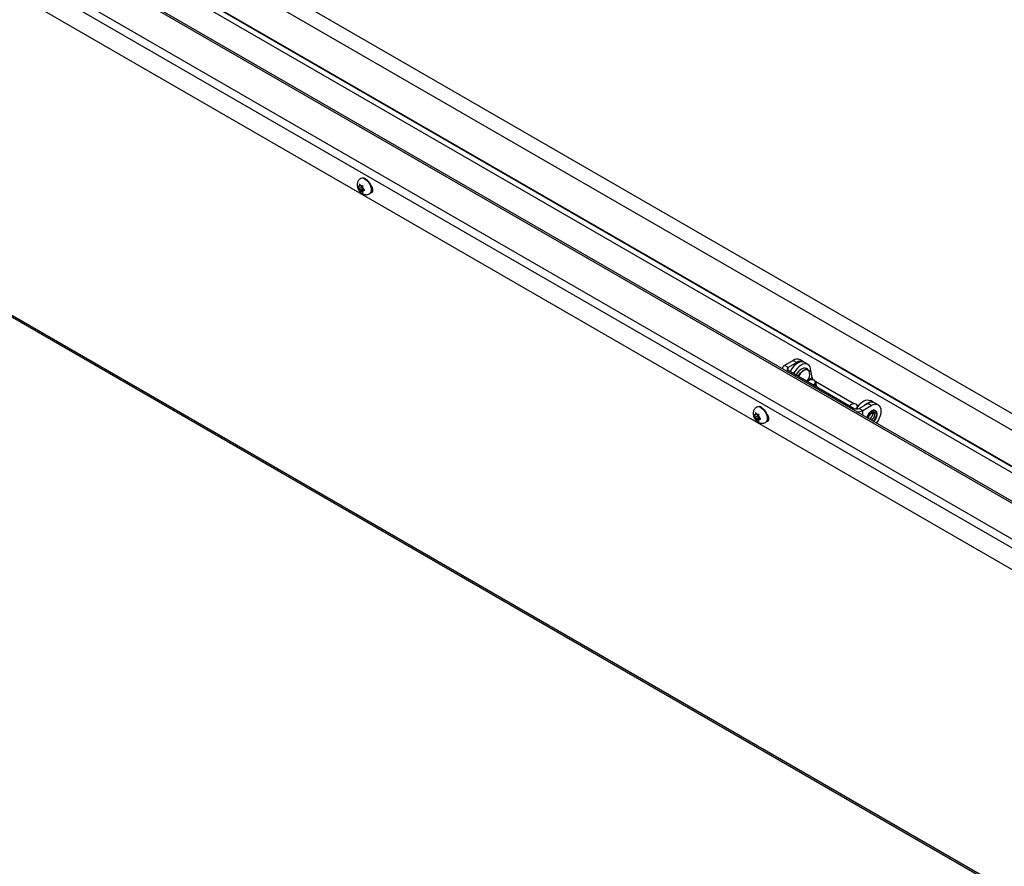
# Model space of a CAD drawing. Units: inches. Extents: x 0.1 to 10.8, y 0.2 to 8.4.
# Drawn here: x 8.4 to 9.2, y 4.8 to 5.5 of the extents above; entities that cross this region are included whole.
import ezdxf

# ---------------------------------------------------------------- set-up
doc = ezdxf.new("R2010")
doc.units = ezdxf.units.IN
doc.header["$MEASUREMENT"] = 0

msp = doc.modelspace()

# ---------------------------------------------------------------- linework, layer by layer
at = {"color": 7, "linetype": 'Continuous', "lineweight": 25}
for p, q in [((9.6120272, 4.90020183), (7.71468213, 5.99551582)), ((9.60955923, 4.88775729), (7.70462493, 5.98745245)), ((9.60424883, 4.86098), (7.69057153, 5.96572239)), ((9.6041402, 4.86043223), (7.69332619, 5.96352168)), ((9.5990567, 4.83479904), (7.65762435, 5.95556408)), ((9.58900294, 4.78410375), (7.65263639, 5.90194437)), ((7.88468848, 5.84844878), (9.60332133, 4.85630315)), ((7.65278515, 5.63249651), (9.45242722, 4.59358526)), ((8.67331293, 5.32545638), (8.6730183, 5.3252863)), ((8.67212885, 5.31891), (8.67157022, 5.31886005)), ((8.67212885, 5.31705423), (8.67157022, 5.31774916)), ((8.67212885, 5.31891), (8.67212885, 5.31965489)), ((8.67314779, 5.31949823), (8.67212885, 5.31891)), ((8.6742716, 5.31829121), (8.67212885, 5.31705423)), ((8.67212885, 5.31705423), (8.67212885, 5.31630934)), ((8.6735206, 5.31903445), (8.67296197, 5.31972938)), ((8.6735206, 5.31903445), (8.67407924, 5.3190844)), ((8.67366384, 5.31904726), (8.6742716, 5.31829121)), ((8.6742716, 5.31829121), (8.6742716, 5.31643544)), ((8.67491236, 5.31730312), (8.67491236, 5.318048)), ((8.67491236, 5.31730312), (8.67547099, 5.31660818)), ((8.68194725, 5.31766953), (8.68200438, 5.3177025)), ((8.6742716, 5.31643544), (8.67222611, 5.3152546)), ((8.6735206, 5.3153229), (8.67296197, 5.31527295)), ((8.67566335, 5.31655988), (8.6735206, 5.3153229)), ((8.6735206, 5.3153229), (8.67407924, 5.31462796)), ((8.6742716, 5.31643544), (8.67566335, 5.31655988)), ((8.67595949, 5.31605184), (8.67491236, 5.31544734)), ((8.67491236, 5.31544734), (8.67547099, 5.31549729)), ((8.67491236, 5.31544734), (8.67491236, 5.31470246)), ((8.68029044, 5.31268922), (8.68058507, 5.31285931)), ((8.68213707, 5.31519438), (8.68202275, 5.31526037)), ((8.68307274, 5.31482623), (8.68213707, 5.31519438)), ((9.0318538, 5.17451806), (9.02475059, 5.17041747)), ((9.0276433, 5.16874754), (9.02475059, 5.17041747)), ((9.03474651, 5.17284814), (9.0276433, 5.16874754)), ((9.0318538, 5.17451806), (9.03474651, 5.17284814)), ((9.04042787, 5.17341073), (9.03753516, 5.17508066)), ((9.04403107, 5.17113496), (9.04113836, 5.17280488)), ((9.02270034, 5.16756004), (9.02270034, 5.16752249)), ((9.0276433, 5.16637254), (9.08245479, 5.13473054)), ((9.04759275, 5.16034805), (9.04623739, 5.16761744)), ((9.04444818, 5.15758702), (9.04388016, 5.1569992)), ((9.04986719, 5.15767141), (9.04951695, 5.15793204)), ((9.08226291, 5.13845482), (9.05060336, 5.15673149)), ((9.05138843, 5.15266477), (9.05068468, 5.15643933)), ((9.07926784, 5.13748607), (9.07869981, 5.13689824)), ((9.08468684, 5.13757045), (9.0843366, 5.13783108)), ((9.08656887, 5.13473054), (9.09367208, 5.13883113)), ((9.08946158, 5.13306061), (9.09656479, 5.13716121)), ((9.09656479, 5.13716121), (9.09367208, 5.13883113)), ((9.09829101, 5.13981136), (9.095832, 5.14123092)), ((9.10224614, 5.1377238), (9.09935343, 5.13939372)), ((9.00061209, 5.12928067), (9.00005346, 5.12923072)), ((9.00061209, 5.12928067), (9.00061209, 5.13002555)), ((9.00163103, 5.12986889), (9.00061209, 5.12928067)), ((9.00200385, 5.12940511), (9.00144521, 5.13010004)), ((9.00179617, 5.13582704), (9.00150155, 5.13565696)), ((9.00200385, 5.12940511), (9.00256248, 5.12945506)), ((9.00214708, 5.12941792), (9.00275484, 5.12866187)), ((9.08547828, 5.13659862), (9.08542301, 5.13663053)), ((9.08656887, 5.13473054), (9.08946158, 5.13306061)), ((9.09777008, 5.13027899), (9.09765223, 5.13111833)), ((9.00061209, 5.12742489), (9.00005346, 5.12811983)), ((9.00275484, 5.12866187), (9.00061209, 5.12742489)), ((9.00061209, 5.12742489), (9.00061209, 5.12668001)), ((9.00275484, 5.1268061), (9.00070935, 5.12562527)), ((9.00200385, 5.12569356), (9.00144521, 5.12564361)), ((9.00414659, 5.12693054), (9.00200385, 5.12569356)), ((9.00200385, 5.12569356), (9.00256248, 5.12499863)), ((9.00275484, 5.12866187), (9.00275484, 5.1268061)), ((9.00275484, 5.1268061), (9.00414659, 5.12693054)), ((9.0033956, 5.12767378), (9.0033956, 5.12841866)), ((9.0033956, 5.12767378), (9.00395423, 5.12697884)), ((9.00444273, 5.1264225), (9.0033956, 5.125818)), ((9.0033956, 5.125818), (9.00395423, 5.12586795)), ((9.0033956, 5.125818), (9.0033956, 5.12507312)), ((9.00877368, 5.12305988), (9.00906831, 5.12322997)), ((9.01043049, 5.12804019), (9.01048762, 5.12807316)), ((9.01062031, 5.12556504), (9.01050599, 5.12563104)), ((9.01155598, 5.1251969), (9.01062031, 5.12556504))]:
    msp.add_line(p, q, dxfattribs=at)
at = {"color": 8, "linetype": 'Continuous', "lineweight": 25}
for p, q in [((9.59877226, 4.83336482), (7.65742622, 5.95408003)), ((7.65597907, 5.92552476), (9.59354234, 4.8069933)), ((9.59216871, 4.80006688), (7.65263639, 5.91973506)), ((7.65180591, 5.63466087), (9.45381219, 4.59438479)), ((8.68213707, 5.31519438), (8.68199775, 5.31511395)), ((9.0276433, 5.16637254), (9.02616782, 5.16552076)), ((9.0276433, 5.16637254), (9.0276433, 5.16874754)), ((9.04759275, 5.16034805), (9.0436102, 5.15715504)), ((9.08245479, 5.13473054), (9.08097931, 5.13387876)), ((9.08946158, 5.12898204), (9.08946158, 5.13306061)), ((9.01062031, 5.12556504), (9.01048099, 5.12548461))]:
    msp.add_line(p, q, dxfattribs=at)
at = {"color": 8, "linetype": 'Continuous', "lineweight": 25, "flags": 128}
for points in [[(8.67665437, 5.32492624), (8.67788508, 5.32404321), (8.67904426, 5.32286637), (8.68006454, 5.32146413), (8.68088665, 5.31991796), (8.68146278, 5.31831774), (8.68175947, 5.31675645), (8.68175947, 5.31532484), (8.68146278, 5.31410611), (8.68088665, 5.31317108), (8.68028971, 5.3126888)], [(9.03617925, 5.16144484), (9.03692792, 5.16282541), (9.03796374, 5.16424901), (9.03914058, 5.16544377), (9.04039002, 5.16634024), (9.04163946, 5.16688634), (9.04281629, 5.16705033), (9.04385212, 5.16682267), (9.04468674, 5.16621659), (9.04527165, 5.16526732), (9.04531325, 5.16516012)], [(9.04495854, 5.1655221), (9.04437546, 5.16619908), (9.04358374, 5.16662848)], [(9.00513761, 5.1352969), (9.00636832, 5.13441387), (9.0075275, 5.13323703), (9.00854779, 5.13183479), (9.00936989, 5.13028862), (9.00994602, 5.1286884), (9.01024271, 5.12712711), (9.01024271, 5.12569551), (9.00994602, 5.12447677), (9.00936989, 5.12354174), (9.00877295, 5.12305946)], [(9.10128419, 5.12975945), (9.1011364, 5.13091583), (9.10070398, 5.1318158), (9.100019, 5.13239262), (9.09913227, 5.13260351), (9.09810956, 5.13243284), (9.0970267, 5.13189325), (9.09596401, 5.13102477), (9.09500031, 5.12989181), (9.09420707, 5.12857839), (9.09364312, 5.12718193), (9.09349841, 5.12665163)], [(9.09404295, 5.12633728), (9.09413997, 5.12682035), (9.09461172, 5.12816184), (9.09534649, 5.12943449), (9.09627235, 5.13051374), (9.09729868, 5.13129394), (9.098325, 5.13169871), (9.09925087, 5.13168844), (9.09998563, 5.13126413), (9.10045738, 5.13046731), (9.10061994, 5.12937599), (9.10045738, 5.12809699), (9.09998563, 5.1267555), (9.09925087, 5.12548285), (9.098325, 5.1244036), (9.09795571, 5.12407849)], [(9.09673445, 5.12478351), (9.09712096, 5.12505229), (9.09799507, 5.1259243), (9.09870765, 5.12702613), (9.09917276, 5.12822489), (9.09933429, 5.12937599), (9.09917276, 5.1303406), (9.09870765, 5.13100236), (9.09853147, 5.13112054)]]:
    msp.add_lwpolyline(points, dxfattribs=at)
at = {"color": 7, "linetype": 'Continuous', "lineweight": 25, "flags": 128}
for points in [[(8.676949, 5.32509632), (8.6781797, 5.32421329), (8.67933888, 5.32303646), (8.68035917, 5.32163421), (8.68118127, 5.32008805), (8.68175741, 5.31848782), (8.6820541, 5.31692654), (8.6820541, 5.31549493), (8.68175741, 5.3142762), (8.68118127, 5.31334117), (8.68058507, 5.31285931)], [(8.68144127, 5.31367396), (8.68214547, 5.31377703), (8.68281814, 5.31431443), (8.68317606, 5.31524337), (8.68317606, 5.31645181), (8.68281814, 5.317794), (8.68214547, 5.31910805), (8.68123919, 5.32023546), (8.68101391, 5.32044879)], [(9.04113836, 5.17280488), (9.03995029, 5.17324987), (9.03856435, 5.17331424), (9.03705899, 5.17298082), (9.03549207, 5.17226244), (9.0339238, 5.17118671), (9.03241445, 5.16979496), (9.03102203, 5.16814068), (9.02980003, 5.16628744), (9.02931779, 5.16540588)], [(9.04623739, 5.16761744), (9.04578672, 5.16910022), (9.04505024, 5.17028298), (9.04405627, 5.17112028), (9.042843, 5.17157995), (9.04145706, 5.17164431), (9.0399517, 5.1713109), (9.03838478, 5.17059252), (9.03681651, 5.16951679), (9.03530716, 5.16812504), (9.03391474, 5.16647075), (9.03269274, 5.16461751), (9.0322105, 5.16373595)], [(9.04358374, 5.16662848), (9.04345507, 5.16666582), (9.04234865, 5.16672949), (9.04112573, 5.1663861), (9.03986314, 5.16565722), (9.03864021, 5.16458866), (9.0375338, 5.16324754), (9.03661341, 5.16171815), (9.03641535, 5.16130854)], [(9.04031115, 5.16800757), (9.03987696, 5.16790381), (9.03862752, 5.16735771)], [(9.04345006, 5.15724749), (9.04394245, 5.15800154), (9.04474726, 5.15958955), (9.04528484, 5.16121912), (9.04552143, 5.16278786), (9.04544215, 5.16419721), (9.04505199, 5.16535861), (9.04495854, 5.1655221)], [(9.04855015, 5.15430327), (9.04883033, 5.15445257), (9.04970731, 5.15515569), (9.05020233, 5.15599764), (9.05024855, 5.15686471), (9.04983972, 5.15763979), (9.04903106, 5.15821821), (9.04793177, 5.15852185), (9.04669033, 5.1585097), (9.04547439, 5.1581834), (9.04444818, 5.15758702), (9.04444818, 5.15758702)], [(9.08506685, 5.13606537), (9.08506821, 5.13676375), (9.08465938, 5.13753883), (9.08385071, 5.13811726), (9.08275142, 5.1384209), (9.08150998, 5.13840875), (9.08029405, 5.13808245), (9.07926784, 5.13748607)], [(9.08423093, 5.13424651), (9.08449367, 5.13471347), (9.08571566, 5.13656672), (9.08710809, 5.138221), (9.08861744, 5.13961275), (9.09018571, 5.14068848), (9.09175263, 5.14140686), (9.09325799, 5.14174027), (9.09464393, 5.14167591), (9.095832, 5.14123092)], [(9.09036601, 5.13692258), (9.09151015, 5.13794282), (9.09307842, 5.13901855), (9.09464534, 5.13973693), (9.0961507, 5.14007034), (9.09753664, 5.14000598), (9.09809122, 5.13985296)], [(9.09656479, 5.13716121), (9.0981324, 5.13788788), (9.09963977, 5.13823004), (9.10102896, 5.13817455), (9.10224661, 5.13772353), (9.1032459, 5.13689432), (9.10398844, 5.13571879), (9.1044457, 5.1342421), (9.10460009, 5.13252102), (9.1044457, 5.13062167), (9.10398844, 5.12861705), (9.1032459, 5.12658419), (9.10224661, 5.12460122), (9.10102896, 5.12274435), (9.10079711, 5.12243818)], [(9.00543224, 5.13546698), (9.00666295, 5.13458395), (9.00782212, 5.13340712), (9.00884241, 5.13200487), (9.00966451, 5.13045871), (9.01024065, 5.12885848), (9.01053734, 5.1272972), (9.01053734, 5.12586559), (9.01024065, 5.12464686), (9.00966451, 5.12371183), (9.00906831, 5.12322997)], [(9.00992451, 5.12404462), (9.01062871, 5.12414769), (9.01130138, 5.12468509), (9.0116593, 5.12561403), (9.0116593, 5.12682248), (9.01130138, 5.12816466), (9.01062871, 5.12947871), (9.00972243, 5.13060612), (9.00949715, 5.13081945)], [(9.08360035, 5.13432322), (9.08364998, 5.13435162), (9.08424, 5.13477133)]]:
    msp.add_lwpolyline(points, dxfattribs=at)
at = {"color": 8, "linetype": 'Continuous', "lineweight": 25}
for centre, radius, start, end in [((8.6745385, 5.32210236), 0.00352863, 53.15660224, 115.44189078), ((9.00302174, 5.13247302), 0.00352863, 53.15660224, 115.44189078), ((9.09253308, 5.13017903), 0.00876116, 312.92907084, 357.25501859)]:
    msp.add_arc(centre, radius, start, end, dxfattribs=at)
at = {"color": 7, "linetype": 'Continuous', "lineweight": 25}
for centre, radius, start, end in [((8.67483368, 5.32227421), 0.00352689, 53.1466013, 115.54294027), ((8.67272489, 5.31864224), 0.00117504, 120.48110744, 169.31754956), ((8.67600661, 5.31864215), 0.00452538, 191.38081936, 211.03054038), ((8.67223449, 5.31717904), 0.00265207, 45.92599346, 74.07938307), ((8.6710346, 5.31571519), 0.00452538, 11.38081936, 31.03054038), ((8.67480671, 5.31717831), 0.00265207, 225.92599346, 254.07938307), ((8.67431631, 5.31571511), 0.00117504, 300.48110744, 349.31754956), ((9.02620354, 5.1672107), 0.00352057, 114.37465829, 174.30520075), ((9.03518244, 5.16987168), 0.00571565, 65.69288095, 125.61757748), ((9.03794125, 5.16868445), 0.00524811, 49.91198978, 127.49846851), ((9.028094, 5.16756004), 0.00127015, 110.7834208, 249.2165792), ((9.0445953, 5.15796591), 0.01112746, 122.43285654, 156.16642314), ((9.05231761, 5.16147505), 0.00485741, 193.41580879, 219.39267699), ((9.04839049, 5.15598679), 0.00224022, 292.0362249, 48.76302325), ((9.0945869, 5.12905726), 0.01182295, 129.42258338, 153.85156156), ((9.083486, 5.13587635), 0.00207653, 18.08106343, 54.66975919), ((9.09700072, 5.13418475), 0.00571565, 65.69288095, 125.61757748), ((9.00120814, 5.1290129), 0.00117504, 120.48110744, 169.31754956), ((9.00071774, 5.1275497), 0.00265207, 45.92599346, 74.07938307), ((9.00331692, 5.13264487), 0.00352689, 53.1466013, 115.54294027), ((9.08451183, 5.13870061), 0.00447134, 242.60967224, 297.39032776), ((9.08467981, 5.14210668), 0.01023213, 268.69328983, 297.86102076), ((9.09201313, 5.13050591), 0.00576142, 303.2281155, 357.74276216), ((9.00448985, 5.12901282), 0.00452538, 191.38081936, 211.03054038), ((9.00328996, 5.12754897), 0.00265207, 225.92599346, 254.07938307), ((8.99951784, 5.12608585), 0.00452538, 11.38081936, 31.03054038), ((9.00279956, 5.12608577), 0.00117504, 300.48110744, 349.31754956)]:
    msp.add_arc(centre, radius, start, end, dxfattribs=at)
for points, knots in [([(8.6730543, 5.32524827), (8.67285165, 5.32514497), (8.67223637, 5.3248313), (8.67144932, 5.32398843), (8.67074158, 5.32285652), (8.67032438, 5.32160095), (8.67016969, 5.32025968), (8.67028526, 5.31883145), (8.67068897, 5.31734379), (8.67139132, 5.31586107), (8.67238442, 5.31447035), (8.67358729, 5.31333263), (8.67491522, 5.31251987), (8.67627054, 5.31205274), (8.67765618, 5.31190256), (8.67899366, 5.31211843), (8.67990087, 5.31240103), (8.68027306, 5.31268451), (8.68028745, 5.31269548)], [0, 0, 0, 0, 0.032405763, 0.098390368, 0.161283995, 0.223464835, 0.287252022, 0.354854655, 0.427310462, 0.503060858, 0.58111006, 0.663071664, 0.735158895, 0.803069132, 0.868559682, 0.933089915, 0.997412314, 1, 1, 1, 1]), ([(8.67157022, 5.31886005), (8.67143491, 5.31884979), (8.67123128, 5.31883434), (8.67099337, 5.31883254), (8.67088742, 5.31883865), (8.67083436, 5.31884171)], [0, 0, 0, 0, 0.497118065, 0.748107846, 1, 1, 1, 1]), ([(8.67083436, 5.31884171), (8.67088658, 5.31874802), (8.67099121, 5.31856029), (8.67122868, 5.31819148), (8.67143332, 5.31792646), (8.67157022, 5.31774916)], [0, 0, 0, 0, 0.247992428, 0.496902187, 1, 1, 1, 1]), ([(8.67222611, 5.32082193), (8.67220246, 5.32066446), (8.67215495, 5.32034818), (8.67213178, 5.31996208), (8.67212961, 5.31973432), (8.67212885, 5.31965489)], [0, 0, 0, 0, 0.392365217, 0.788105993, 1, 1, 1, 1]), ([(8.67296197, 5.31972938), (8.67282666, 5.31990455), (8.67262304, 5.32016815), (8.67238513, 5.32053679), (8.67227918, 5.32072677), (8.67222611, 5.32082193)], [0, 0, 0, 0, 0.4971180646, 0.7481078456, 1, 1, 1, 1]), ([(8.67500962, 5.31921504), (8.67492585, 5.31919985), (8.674758, 5.31916942), (8.67443994, 5.31912133), (8.67422382, 5.3190992), (8.67407924, 5.3190844)], [0, 0, 0, 0, 0.247992428, 0.496902187, 1, 1, 1, 1]), ([(8.67491236, 5.318048), (8.67491312, 5.31812743), (8.67491528, 5.31835399), (8.67493834, 5.31874002), (8.6749858, 5.31905629), (8.67500962, 5.31921504)], [0, 0, 0, 0, 0.211894141, 0.604417771, 1, 1, 1, 1]), ([(8.67212885, 5.31630934), (8.67212961, 5.31623079), (8.67213177, 5.31600673), (8.67215483, 5.31564733), (8.67220229, 5.31538585), (8.67222611, 5.3152546)], [0, 0, 0, 0, 0.2118941406, 0.6044177708, 1, 1, 1, 1]), ([(8.67222611, 5.3152546), (8.67227833, 5.31525158), (8.67238296, 5.31524551), (8.67262044, 5.31524709), (8.67282507, 5.31526258), (8.67296197, 5.31527295)], [0, 0, 0, 0, 0.247992428, 0.496902187, 1, 1, 1, 1]), ([(8.67407924, 5.31462796), (8.67422206, 5.31445714), (8.67443699, 5.31420006), (8.67475472, 5.3138775), (8.67492455, 5.3137244), (8.67500962, 5.31364772)], [0, 0, 0, 0, 0.497118065, 0.748107846, 1, 1, 1, 1]), ([(8.67500962, 5.31364772), (8.67498597, 5.31377787), (8.67493846, 5.3140393), (8.67491529, 5.31439865), (8.67491312, 5.31462391), (8.67491236, 5.31470246)], [0, 0, 0, 0, 0.392365217, 0.788105993, 1, 1, 1, 1]), ([(8.67640138, 5.31562794), (8.67631761, 5.31570341), (8.67614976, 5.31585465), (8.67583169, 5.31617693), (8.67561558, 5.31643532), (8.67547099, 5.31660818)], [0, 0, 0, 0, 0.247992428, 0.496902187, 1, 1, 1, 1]), ([(8.67547099, 5.31549729), (8.67561382, 5.3155119), (8.67582875, 5.31553387), (8.67614647, 5.31558175), (8.67631631, 5.31561252), (8.67640138, 5.31562794)], [0, 0, 0, 0, 0.497118065, 0.748107846, 1, 1, 1, 1]), ([(9.0452984, 5.16513129), (9.04516908, 5.16545186), (9.04488779, 5.16614919), (9.0440994, 5.16705839), (9.04303459, 5.16776536), (9.04180625, 5.16808702), (9.04087, 5.16813395), (9.04037434, 5.16800069), (9.04027579, 5.1679742)], [0, 0, 0, 0, 0.1629063913, 0.3543620397, 0.5626540023, 0.7593888013, 0.9521570937, 1, 1, 1, 1]), ([(9.00153754, 5.13561894), (9.00133489, 5.13551563), (9.00071961, 5.13520196), (8.99993256, 5.13435909), (8.99922482, 5.13322718), (8.99880762, 5.13197161), (8.99865293, 5.13063034), (8.9987685, 5.12920211), (8.99917221, 5.12771445), (8.99987456, 5.12623173), (9.00086766, 5.12484101), (9.00207053, 5.12370329), (9.00339846, 5.12289053), (9.00475378, 5.1224234), (9.00613942, 5.12227322), (9.00747691, 5.12248909), (9.00838411, 5.12277169), (9.0087563, 5.12305517), (9.00877069, 5.12306614)], [0, 0, 0, 0, 0.032405763, 0.098390368, 0.161283995, 0.223464835, 0.287252022, 0.354854655, 0.427310462, 0.503060858, 0.58111006, 0.663071664, 0.735158895, 0.803069132, 0.868559682, 0.933089915, 0.997412314, 1, 1, 1, 1]), ([(9.00005346, 5.12923072), (8.99991815, 5.12922045), (8.99971452, 5.129205), (8.99947661, 5.1292032), (8.99937067, 5.12920931), (8.9993176, 5.12921237)], [0, 0, 0, 0, 0.497118065, 0.748107846, 1, 1, 1, 1]), ([(8.9993176, 5.12921237), (8.99936982, 5.12911868), (8.99947445, 5.12893095), (8.99971193, 5.12856214), (8.99991656, 5.12829713), (9.00005346, 5.12811983)], [0, 0, 0, 0, 0.247992428, 0.496902187, 1, 1, 1, 1]), ([(9.00070935, 5.13119259), (9.0006857, 5.13103512), (9.00063819, 5.13071884), (9.00061502, 5.13033274), (9.00061285, 5.13010498), (9.00061209, 5.13002555)], [0, 0, 0, 0, 0.392365217, 0.788105993, 1, 1, 1, 1]), ([(9.00144521, 5.13010004), (9.0013099, 5.13027521), (9.00110628, 5.13053882), (9.00086837, 5.13090745), (9.00076242, 5.13109743), (9.00070935, 5.13119259)], [0, 0, 0, 0, 0.4971180646, 0.7481078456, 1, 1, 1, 1]), ([(9.00349286, 5.1295857), (9.00340909, 5.12957052), (9.00324124, 5.12954009), (9.00292318, 5.12949199), (9.00270706, 5.12946986), (9.00256248, 5.12945506)], [0, 0, 0, 0, 0.247992428, 0.496902187, 1, 1, 1, 1]), ([(9.0033956, 5.12841866), (9.00339636, 5.12849809), (9.00339852, 5.12872465), (9.00342158, 5.12911068), (9.00346904, 5.12942695), (9.00349286, 5.1295857)], [0, 0, 0, 0, 0.211894141, 0.604417771, 1, 1, 1, 1]), ([(9.09368961, 5.12923071), (9.09347853, 5.12882326), (9.0931032, 5.12809876), (9.09291913, 5.1273571), (9.09283858, 5.12703255)], [0, 0, 0, 0, 0.56238527, 1, 1, 1, 1]), ([(9.10140132, 5.13005002), (9.10139433, 5.13022998), (9.10137107, 5.13082898), (9.10111745, 5.13172306), (9.10053697, 5.13258243), (9.09970778, 5.13310371), (9.0987419, 5.13325732), (9.09770182, 5.13306951), (9.09662106, 5.13255429), (9.09554436, 5.1317317), (9.09457271, 5.13064288), (9.09393857, 5.12977281), (9.09370979, 5.12927464), (9.09368961, 5.12923071)], [0, 0, 0, 0, 0.046335837, 0.154236643, 0.261451371, 0.364541159, 0.464677968, 0.565575096, 0.670047079, 0.776582976, 0.88324015, 0.989704042, 1, 1, 1, 1]), ([(9.09426222, 5.1262107), (9.09426516, 5.12626945), (9.09428346, 5.12663423), (9.09447473, 5.12741984), (9.09493027, 5.12850459), (9.09558513, 5.12952722), (9.09635773, 5.13036834), (9.09715675, 5.13094768), (9.0978659, 5.13121429), (9.0983144, 5.13122693), (9.09846637, 5.13113404), (9.09852638, 5.13109736)], [0, 0, 0, 0, 0.024458345, 0.151842015, 0.281074509, 0.41135688, 0.541247732, 0.669058774, 0.79407998, 0.918686271, 1, 1, 1, 1]), ([(9.09855719, 5.12373126), (9.09868921, 5.12384861), (9.09916912, 5.12427517), (9.09988503, 5.12525298), (9.10063561, 5.12657313), (9.10115505, 5.12797204), (9.10138321, 5.12910622), (9.10140238, 5.12973412), (9.10140845, 5.12993263)], [0, 0, 0, 0, 0.078316015, 0.284674665, 0.490808879, 0.697197834, 0.904265488, 1, 1, 1, 1]), ([(9.00061209, 5.12668001), (9.00061285, 5.12660146), (9.00061501, 5.12637739), (9.00063807, 5.12601799), (9.00068553, 5.12575651), (9.00070935, 5.12562527)], [0, 0, 0, 0, 0.2118941406, 0.6044177708, 1, 1, 1, 1]), ([(9.00070935, 5.12562527), (9.00076157, 5.12562224), (9.00086621, 5.12561617), (9.00110368, 5.12561775), (9.00130831, 5.12563324), (9.00144521, 5.12564361)], [0, 0, 0, 0, 0.247992428, 0.496902187, 1, 1, 1, 1]), ([(9.00256248, 5.12499863), (9.0027053, 5.1248278), (9.00292023, 5.12457072), (9.00323796, 5.12424816), (9.00340779, 5.12409506), (9.00349286, 5.12401838)], [0, 0, 0, 0, 0.497118065, 0.748107846, 1, 1, 1, 1]), ([(9.00349286, 5.12401838), (9.00346921, 5.12414853), (9.0034217, 5.12440996), (9.00339853, 5.12476931), (9.00339636, 5.12499457), (9.0033956, 5.12507312)], [0, 0, 0, 0, 0.392365217, 0.788105993, 1, 1, 1, 1]), ([(9.00488462, 5.1259986), (9.00480085, 5.12607408), (9.004633, 5.12622531), (9.00431493, 5.12654759), (9.00409882, 5.12680598), (9.00395423, 5.12697884)], [0, 0, 0, 0, 0.247992428, 0.496902187, 1, 1, 1, 1]), ([(9.00395423, 5.12586795), (9.00409706, 5.12588256), (9.00431199, 5.12590453), (9.00462971, 5.12595241), (9.00479955, 5.12598318), (9.00488462, 5.1259986)], [0, 0, 0, 0, 0.497118065, 0.748107846, 1, 1, 1, 1])]:
    msp.add_open_spline(points, degree=3, knots=knots, dxfattribs=at)

doc.saveas('drawing.dxf')
